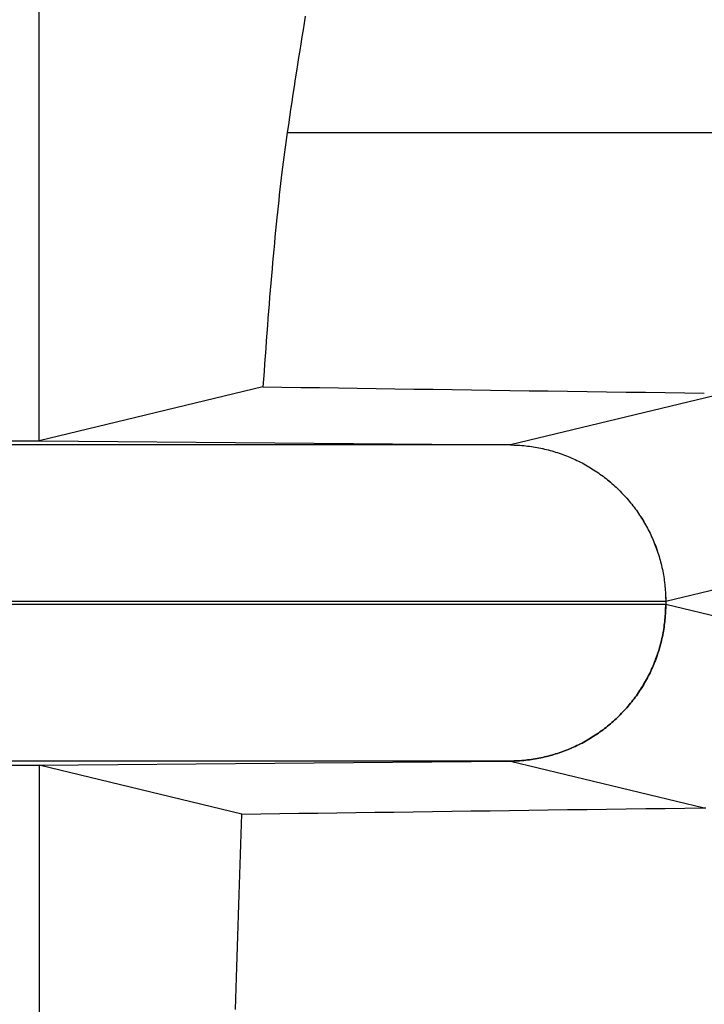
# Model space of a CAD drawing. Units: millimetres. Extents: x -4339 to 1936, y -520 to 11607.
# Drawn here: x -28 to -23, y 176 to 182 of the extents above; entities that cross this region are included whole.
import ezdxf
from ezdxf.enums import TextEntityAlignment as Align

# ---------------------------------------------------------------- set-up
doc = ezdxf.new("R2010")
doc.units = ezdxf.units.MM
doc.header["$LTSCALE"] = 50
doc.layers.add('L', color=7, linetype='CONTINUOUS')
doc.layers.add('MASSE', color=7, linetype='CONTINUOUS')
doc.styles.add('TXT8', font='txt8')
doc.dimstyles.new('CAD400-DIM11', dxfattribs={"dimscale": 5, "dimtxt": 3.5, "dimasz": 2, "dimexe": 1, "dimexo": 1.511, "dimgap": 0.09, "dimtad": 1, "dimdec": 4, "dimdsep": 46, "dimcen": 0, "dimclrd": 3, "dimclre": 3, "dimclrt": 7, "dimadec": 0, "dimazin": 0, "dimtfac": 1, "dimtdec": 4, "dimtmove": 0, "dimatfit": 3, "dimfxl": 1, "dimtolj": 1, "dimtzin": 0, "dimarcsym": 0})
doc.dimstyles.new('CAD400-DIM20', dxfattribs={"dimscale": 5, "dimtxt": 3.5, "dimasz": 2, "dimexe": 2, "dimexo": 6.209, "dimgap": 0.09, "dimtad": 1, "dimdec": 4, "dimdsep": 46, "dimcen": 0, "dimclrd": 3, "dimclre": 3, "dimclrt": 7, "dimadec": 0, "dimazin": 0, "dimtfac": 1, "dimtdec": 4, "dimtmove": 0, "dimatfit": 3, "dimfxl": 1, "dimtolj": 1, "dimtzin": 0, "dimarcsym": 0})

# ---------------------------------------------------------------- blocks, each defined once
blk = doc.blocks.new('*D13')
at = {"layer": 'MASSE', "color": 3, "linetype": 'BYBLOCK'}
for p, q in [((-118.999943, 166.589013), (-118.999943, 385.000013)), ((0.000073, 385.000013), (0.000073, 298.062007)), ((-118.999943, 380.000013), (-108.999943, 382.200013)), ((-108.999943, 382.200013), (-108.999943, 377.800012)), ((-9.999928, 382.200013), (0.000073, 380.000013)), ((-9.999928, 377.800012), (-9.999928, 382.200013)), ((-118.999943, 380.000013), (0.000073, 380.000013)), ((-108.999943, 377.800012), (-118.999943, 380.000013)), ((0.000073, 380.000013), (-9.999928, 377.800012))]:
    blk.add_line(p, q, dxfattribs=at)
at = {"layer": 'MASSE', "color": 9, "linetype": 'BYBLOCK'}
for p in [(0.00006, 297.562), (-118.99998, 181.199785)]:
    blk.add_point(p, dxfattribs=at)
at = {"layer": 'MASSE', "color": 7, "style": 'TXT8', "width": 1.19403}
blk.add_text('119', height=17.5, dxfattribs=at).set_placement((-59.49996, 387.7), align=Align.CENTER)
blk = doc.blocks.new('B-19')
at = {"layer": 'L', "color": 9, "linetype": 'CONTINUOUS'}
for p, q in [((-27.507452, 179.734957), (-27.507452, 186.665142)), ((-25.924626, 181.703109), (-16.271014, 181.703109)), ((-23.13888, 180.037527), (-24.500559, 179.7087)), ((-24.500558, 179.7087), (-39.999837, 179.7087)), ((-24.500559, 179.7087), (-24.488367, 179.708519)), ((-24.500559, 179.7087), (-24.488367, 179.708519)), ((-24.488367, 179.708519), (-24.476176, 179.70819)), ((-24.488367, 179.708519), (-24.476178, 179.708189)), ((-24.476178, 179.708189), (-24.463992, 179.70771)), ((-24.476176, 179.70819), (-24.463989, 179.707711)), ((-24.463992, 179.70771), (-24.451811, 179.707083)), ((-24.463989, 179.707711), (-24.451807, 179.707084)), ((-24.451811, 179.707083), (-24.439638, 179.706307)), ((-24.451807, 179.707084), (-24.439634, 179.706308)), ((-24.439638, 179.706307), (-24.427476, 179.705382)), ((-24.439634, 179.706308), (-24.42747, 179.705384)), ((-24.427476, 179.705382), (-24.415325, 179.704309)), ((-24.42747, 179.705384), (-24.415318, 179.704311)), ((-24.415325, 179.704309), (-24.403189, 179.703088)), ((-24.415318, 179.704311), (-24.403181, 179.70309)), ((-24.403189, 179.703088), (-24.391068, 179.701718)), ((-24.403181, 179.70309), (-24.39106, 179.701721)), ((-24.391068, 179.701718), (-24.378966, 179.700201)), ((-24.39106, 179.701721), (-24.378957, 179.700203)), ((-24.378966, 179.700201), (-24.366884, 179.698535)), ((-24.378957, 179.700203), (-24.366873, 179.698539)), ((-24.366884, 179.698535), (-24.354823, 179.696723)), ((-24.366873, 179.698539), (-24.354812, 179.696726)), ((-24.354823, 179.696723), (-24.342786, 179.694763)), ((-24.354812, 179.696726), (-24.342773, 179.694767)), ((-24.342786, 179.694763), (-24.330773, 179.692657)), ((-24.342773, 179.694767), (-24.330759, 179.692661)), ((-24.330773, 179.692657), (-24.318787, 179.690404)), ((-24.330759, 179.692661), (-24.318772, 179.690408)), ((-24.318787, 179.690404), (-24.306829, 179.688005)), ((-24.318772, 179.690408), (-24.306814, 179.68801)), ((-24.306829, 179.688005), (-24.294902, 179.68546)), ((-24.306814, 179.68801), (-24.294885, 179.685465)), ((-24.294902, 179.68546), (-24.283006, 179.682769)), ((-24.294885, 179.685465), (-24.282988, 179.682774)), ((-24.283006, 179.682769), (-24.271143, 179.679934)), ((-24.282988, 179.682774), (-24.271124, 179.679939)), ((-24.271143, 179.679934), (-24.259316, 179.676954)), ((-24.271124, 179.679939), (-24.259296, 179.676959)), ((-24.259316, 179.676954), (-24.247526, 179.673829)), ((-24.259296, 179.676959), (-24.247506, 179.673835)), ((-24.247526, 179.673829), (-24.235776, 179.670561)), ((-24.247506, 179.673835), (-24.235754, 179.670567)), ((-24.235776, 179.670561), (-24.224066, 179.66715)), ((-24.235754, 179.670567), (-24.224043, 179.667156)), ((-24.224066, 179.66715), (-24.212398, 179.663596)), ((-24.224043, 179.667156), (-24.212374, 179.663603)), ((-24.212398, 179.663596), (-24.200775, 179.6599)), ((-24.212374, 179.663603), (-24.20075, 179.659906)), ((-24.200775, 179.6599), (-24.189197, 179.656062)), ((-24.20075, 179.659906), (-24.189171, 179.656069)), ((-24.189197, 179.656062), (-24.177667, 179.652083)), ((-24.189171, 179.656069), (-24.177641, 179.65209)), ((-24.177667, 179.652083), (-24.166187, 179.647963)), ((-24.177641, 179.65209), (-24.166159, 179.64797)), ((-24.166187, 179.647963), (-24.154758, 179.643704)), ((-24.166159, 179.64797), (-24.154729, 179.643711)), ((-24.154758, 179.643704), (-24.143382, 179.639305)), ((-24.154729, 179.643711), (-24.143352, 179.639313)), ((-24.143382, 179.639305), (-24.13206, 179.634768)), ((-24.143352, 179.639313), (-24.132029, 179.634776)), ((-24.13206, 179.634768), (-24.120794, 179.630093)), ((-24.132029, 179.634776), (-24.120762, 179.630101)), ((-24.120794, 179.630093), (-24.109586, 179.625281)), ((-24.120762, 179.630101), (-24.109553, 179.625289)), ((-24.109586, 179.625281), (-24.098438, 179.620332)), ((-24.109553, 179.625289), (-24.098404, 179.62034)), ((-24.098438, 179.620332), (-24.087351, 179.615247)), ((-24.098404, 179.62034), (-24.087315, 179.615256)), ((-24.087351, 179.615247), (-24.076326, 179.610027)), ((-24.087315, 179.615256), (-24.07629, 179.610036)), ((-24.076326, 179.610027), (-24.065367, 179.604674)), ((-24.07629, 179.610036), (-24.065329, 179.604683)), ((-24.065367, 179.604674), (-24.054473, 179.599186)), ((-24.065329, 179.604683), (-24.054434, 179.599196)), ((-24.054473, 179.599186), (-24.043647, 179.593567)), ((-24.054434, 179.599196), (-24.043607, 179.593576)), ((-24.043647, 179.593567), (-24.032891, 179.587815)), ((-24.043607, 179.593576), (-24.03285, 179.587825)), ((-24.032891, 179.587815), (-24.022205, 179.581933)), ((-24.03285, 179.587825), (-24.022163, 179.581942)), ((-24.022205, 179.581933), (-24.011591, 179.57592)), ((-24.022163, 179.581942), (-24.011548, 179.57593)), ((-24.011591, 179.57592), (-24.001052, 179.569778)), ((-24.011548, 179.57593), (-24.001008, 179.569788)), ((-24.001052, 179.569778), (-23.990589, 179.563508)), ((-24.001008, 179.569788), (-23.990544, 179.563518)), ((-23.990589, 179.563508), (-23.980203, 179.557111)), ((-23.990544, 179.563518), (-23.980156, 179.557121)), ((-23.980203, 179.557111), (-23.969896, 179.550587)), ((-23.980156, 179.557121), (-23.969848, 179.550598)), ((-23.969896, 179.550587), (-23.959669, 179.543938)), ((-23.969848, 179.550598), (-23.95962, 179.543949)), ((-23.959669, 179.543938), (-23.949524, 179.537165)), ((-23.95962, 179.543949), (-23.949474, 179.537176)), ((-23.949524, 179.537165), (-23.939462, 179.530268)), ((-23.949474, 179.537176), (-23.939411, 179.530279)), ((-23.939462, 179.530268), (-23.929485, 179.523249)), ((-23.939411, 179.530279), (-23.929433, 179.52326)), ((-23.929485, 179.523249), (-23.919594, 179.516108)), ((-23.929433, 179.52326), (-23.919541, 179.516119)), ((-23.919594, 179.516108), (-23.909792, 179.508848)), ((-23.919541, 179.516119), (-23.909737, 179.508859)), ((-23.909792, 179.508848), (-23.900078, 179.501468)), ((-23.909737, 179.508859), (-23.900022, 179.501479)), ((-23.900078, 179.501468), (-23.890455, 179.49397)), ((-23.900022, 179.501479), (-23.890398, 179.493981)), ((-23.890455, 179.49397), (-23.880925, 179.486356)), ((-23.890398, 179.493981), (-23.880867, 179.486367)), ((-23.880925, 179.486356), (-23.871488, 179.478625)), ((-23.880867, 179.486367), (-23.871429, 179.478636)), ((-23.871488, 179.478625), (-23.862146, 179.47078)), ((-23.871429, 179.478636), (-23.862085, 179.470791)), ((-23.862146, 179.47078), (-23.8529, 179.462821)), ((-23.862085, 179.470791), (-23.852838, 179.462832)), ((-23.8529, 179.462821), (-23.843752, 179.454749)), ((-23.852838, 179.462832), (-23.843689, 179.454761)), ((-23.843752, 179.454749), (-23.834704, 179.446567)), ((-23.843689, 179.454761), (-23.834639, 179.446579)), ((-23.834704, 179.446567), (-23.825755, 179.438275)), ((-23.834639, 179.446579), (-23.82569, 179.438287)), ((-23.825755, 179.438275), (-23.816909, 179.429875)), ((-23.82569, 179.438287), (-23.816842, 179.429886)), ((-23.816909, 179.429875), (-23.808166, 179.421367)), ((-23.816842, 179.429886), (-23.808098, 179.421378)), ((-23.808166, 179.421367), (-23.799527, 179.412753)), ((-23.808098, 179.421378), (-23.799458, 179.412764)), ((-23.799527, 179.412753), (-23.790993, 179.404033)), ((-23.799458, 179.412764), (-23.790923, 179.404045)), ((-23.790993, 179.404033), (-23.782567, 179.395211)), ((-23.790923, 179.404045), (-23.782495, 179.395222)), ((-23.782567, 179.395211), (-23.774249, 179.386286)), ((-23.782495, 179.395222), (-23.774176, 179.386297)), ((-23.774249, 179.386286), (-23.76604, 179.37726)), ((-23.774176, 179.386297), (-23.765966, 179.377271)), ((-23.76604, 179.37726), (-23.757942, 179.368135)), ((-23.765966, 179.377271), (-23.757867, 179.368146)), ((-23.757942, 179.368135), (-23.749956, 179.358911)), ((-23.757867, 179.368146), (-23.74988, 179.358922)), ((-23.749956, 179.358911), (-23.742084, 179.349591)), ((-23.74988, 179.358922), (-23.742006, 179.349602)), ((-23.742084, 179.349591), (-23.734325, 179.340175)), ((-23.742006, 179.349602), (-23.734246, 179.340186)), ((-23.734325, 179.340175), (-23.726682, 179.330665)), ((-23.734246, 179.340186), (-23.726601, 179.330676)), ((-23.726682, 179.330665), (-23.719155, 179.321063)), ((-23.726601, 179.330676), (-23.719073, 179.321073)), ((-23.719155, 179.321063), (-23.711746, 179.311369)), ((-23.719073, 179.321073), (-23.711663, 179.311379)), ((-23.711746, 179.311369), (-23.704456, 179.301585)), ((-23.711663, 179.311379), (-23.704371, 179.301596)), ((-23.704456, 179.301585), (-23.697285, 179.291714)), ((-23.704371, 179.301596), (-23.6972, 179.291724)), ((-23.697285, 179.291714), (-23.690236, 179.281755)), ((-23.6972, 179.291724), (-23.690149, 179.281766)), ((-23.690236, 179.281755), (-23.683308, 179.271712)), ((-23.690149, 179.281766), (-23.68322, 179.271722)), ((-23.683308, 179.271712), (-23.676504, 179.261584)), ((-23.68322, 179.271722), (-23.676414, 179.261594)), ((-23.676504, 179.261584), (-23.669823, 179.251374)), ((-23.676414, 179.261594), (-23.669733, 179.251384)), ((-23.669823, 179.251374), (-23.663268, 179.241083)), ((-23.669733, 179.251384), (-23.663176, 179.241093)), ((-23.663268, 179.241083), (-23.656838, 179.230713)), ((-23.663176, 179.241093), (-23.656745, 179.230722)), ((-23.656838, 179.230713), (-23.650536, 179.220265)), ((-23.656745, 179.230722), (-23.650441, 179.220274)), ((-23.650536, 179.220265), (-23.644361, 179.209741)), ((-23.650441, 179.220274), (-23.644266, 179.20975)), ((-23.644361, 179.209741), (-23.638316, 179.199142)), ((-23.644266, 179.20975), (-23.638218, 179.199151)), ((-23.638316, 179.199142), (-23.6324, 179.188471)), ((-23.638218, 179.199151), (-23.632301, 179.188479)), ((-23.6324, 179.188471), (-23.626614, 179.177728)), ((-23.632301, 179.188479), (-23.626514, 179.177736)), ((-23.626614, 179.177728), (-23.62096, 179.166915)), ((-23.626514, 179.177736), (-23.620859, 179.166923)), ((-23.62096, 179.166915), (-23.615438, 179.156033)), ((-23.620859, 179.166923), (-23.615336, 179.156041)), ((-23.615438, 179.156033), (-23.61005, 179.145085)), ((-23.615336, 179.156041), (-23.609946, 179.145093)), ((-23.61005, 179.145085), (-23.604795, 179.134073)), ((-23.609946, 179.145093), (-23.60469, 179.13408)), ((-23.604795, 179.134073), (-23.599675, 179.122996)), ((-23.60469, 179.13408), (-23.599569, 179.123004)), ((-23.599675, 179.122996), (-23.59469, 179.111859)), ((-23.599569, 179.123004), (-23.594583, 179.111866)), ((-23.59469, 179.111859), (-23.589842, 179.100661)), ((-23.594583, 179.111866), (-23.589734, 179.100668)), ((-23.589842, 179.100661), (-23.585131, 179.089405)), ((-23.589734, 179.100668), (-23.585021, 179.089412)), ((-23.585131, 179.089405), (-23.580557, 179.078092)), ((-23.585021, 179.089412), (-23.580446, 179.078098)), ((-23.580557, 179.078092), (-23.576121, 179.066724)), ((-23.580446, 179.078098), (-23.576009, 179.06673)), ((-23.576121, 179.066724), (-23.571825, 179.055302)), ((-23.576009, 179.06673), (-23.571712, 179.055309)), ((-23.571825, 179.055302), (-23.567668, 179.04383)), ((-23.571712, 179.055309), (-23.567554, 179.043835)), ((-23.567668, 179.04383), (-23.563652, 179.032307)), ((-23.567554, 179.043835), (-23.563536, 179.032312)), ((-23.563652, 179.032307), (-23.559776, 179.020736)), ((-23.563536, 179.032312), (-23.559659, 179.020741)), ((-23.559776, 179.020736), (-23.556041, 179.009119)), ((-23.559659, 179.020741), (-23.555923, 179.009124)), ((-23.556041, 179.009119), (-23.552449, 178.997457)), ((-23.555923, 179.009124), (-23.55233, 178.997462)), ((-23.552449, 178.997457), (-23.548999, 178.985751)), ((-23.55233, 178.997462), (-23.548878, 178.985756)), ((-23.548999, 178.985751), (-23.545692, 178.974004)), ((-23.548878, 178.985756), (-23.54557, 178.974009)), ((-23.545692, 178.974004), (-23.542529, 178.962218)), ((-23.54557, 178.974009), (-23.542406, 178.962223)), ((-23.542529, 178.962218), (-23.539509, 178.950395)), ((-23.542406, 178.962223), (-23.539385, 178.950399)), ((-22.222941, 179.019483), (-23.509742, 178.708738)), ((-23.539509, 178.950395), (-23.536634, 178.938535)), ((-23.539385, 178.950399), (-23.536509, 178.938539)), ((-23.536634, 178.938535), (-23.533904, 178.926641)), ((-23.536509, 178.938539), (-23.533778, 178.926645)), ((-23.533904, 178.926641), (-23.531319, 178.914715)), ((-23.533778, 178.926645), (-23.531191, 178.914719)), ((-23.531319, 178.914715), (-23.52888, 178.902758)), ((-23.531191, 178.914719), (-23.528751, 178.902762)), ((-23.52888, 178.902758), (-23.526586, 178.890773)), ((-23.528751, 178.902762), (-23.526457, 178.890776)), ((-23.526586, 178.890773), (-23.52444, 178.87876)), ((-23.526457, 178.890776), (-23.524309, 178.878763)), ((-23.52444, 178.87876), (-23.522439, 178.866722)), ((-23.524309, 178.878763), (-23.522307, 178.866725)), ((-23.522439, 178.866722), (-23.520586, 178.854661)), ((-23.522307, 178.866725), (-23.520453, 178.854663)), ((-23.520586, 178.854661), (-23.51888, 178.842577)), ((-23.520453, 178.854663), (-23.518746, 178.842579)), ((-23.51888, 178.842577), (-23.517322, 178.830474)), ((-23.518746, 178.842579), (-23.517186, 178.830476)), ((-23.517322, 178.830474), (-23.515911, 178.818351)), ((-23.517186, 178.830476), (-23.515774, 178.818353)), ((-23.515911, 178.818351), (-23.514648, 178.806212)), ((-23.515774, 178.818353), (-23.51451, 178.806214)), ((-23.514648, 178.806212), (-23.513533, 178.794058)), ((-23.51451, 178.806214), (-23.513394, 178.79406)), ((-23.513533, 178.794058), (-23.512567, 178.781891)), ((-23.513394, 178.79406), (-23.512427, 178.781893)), ((-23.512567, 178.781891), (-23.511749, 178.769714)), ((-23.512427, 178.781893), (-23.511608, 178.769715)), ((-23.509889, 178.708738), (-39.999837, 178.708738)), ((-23.511749, 178.769714), (-23.51108, 178.757527)), ((-23.511608, 178.769715), (-23.510937, 178.757528)), ((-23.51108, 178.757527), (-23.510559, 178.745334)), ((-23.510937, 178.757528), (-23.510415, 178.745335)), ((-23.510559, 178.745334), (-23.510187, 178.733137)), ((-23.510415, 178.745335), (-23.510042, 178.733137)), ((-23.510187, 178.733137), (-23.509963, 178.720938)), ((-23.510042, 178.733137), (-23.509817, 178.720938)), ((-23.509963, 178.720938), (-23.509889, 178.708738)), ((-23.509742, 178.708738), (-23.509889, 178.708738)), ((-23.509889, 178.708738), (-23.509889, 178.691361)), ((-23.509817, 178.720938), (-23.509742, 178.708738)), ((-23.509889, 178.691361), (-39.999837, 178.691361)), ((-23.51108, 178.642571), (-23.510559, 178.654764)), ((-23.510415, 178.654764), (-23.510937, 178.642571)), ((-23.510559, 178.654764), (-23.510187, 178.666962)), ((-23.510042, 178.666961), (-23.510415, 178.654764)), ((-23.510187, 178.666962), (-23.509963, 178.679161)), ((-23.509817, 178.679161), (-23.510042, 178.666961)), ((-23.509963, 178.679161), (-23.509889, 178.691361)), ((-23.509889, 178.691361), (-23.509742, 178.691361)), ((-23.509742, 178.691361), (-23.509817, 178.679161)), ((-22.251649, 178.387549), (-23.509742, 178.691361)), ((-23.515911, 178.581747), (-23.514648, 178.593886)), ((-23.51451, 178.593885), (-23.515774, 178.581745)), ((-23.514648, 178.593886), (-23.513533, 178.60604)), ((-23.513394, 178.606039), (-23.51451, 178.593885)), ((-23.513533, 178.60604), (-23.512567, 178.618207)), ((-23.512427, 178.618206), (-23.513394, 178.606039)), ((-23.512567, 178.618207), (-23.511749, 178.630385)), ((-23.511608, 178.630384), (-23.512427, 178.618206)), ((-23.511749, 178.630385), (-23.51108, 178.642571)), ((-23.510937, 178.642571), (-23.511608, 178.630384)), ((-23.526586, 178.509326), (-23.52444, 178.521338)), ((-23.524309, 178.521336), (-23.526457, 178.509323)), ((-23.52444, 178.521338), (-23.522439, 178.533376)), ((-23.522307, 178.533374), (-23.524309, 178.521336)), ((-23.522439, 178.533376), (-23.520586, 178.545438)), ((-23.520453, 178.545435), (-23.522307, 178.533374)), ((-23.520586, 178.545438), (-23.51888, 178.557521)), ((-23.518746, 178.557519), (-23.520453, 178.545435)), ((-23.51888, 178.557521), (-23.517322, 178.569625)), ((-23.517186, 178.569623), (-23.518746, 178.557519)), ((-23.517322, 178.569625), (-23.515911, 178.581747)), ((-23.515774, 178.581745), (-23.517186, 178.569623)), ((-23.539509, 178.449704), (-23.536634, 178.461564)), ((-23.536509, 178.46156), (-23.539385, 178.4497)), ((-23.536634, 178.461564), (-23.533904, 178.473458)), ((-23.533778, 178.473454), (-23.536509, 178.46156)), ((-23.533904, 178.473458), (-23.531319, 178.485384)), ((-23.531191, 178.48538), (-23.533778, 178.473454)), ((-23.531319, 178.485384), (-23.52888, 178.49734)), ((-23.528751, 178.497337), (-23.531191, 178.48538)), ((-23.52888, 178.49734), (-23.526586, 178.509326)), ((-23.526457, 178.509323), (-23.528751, 178.497337)), ((-23.556041, 178.39098), (-23.552449, 178.402642)), ((-23.55233, 178.402637), (-23.555923, 178.390975)), ((-23.552449, 178.402642), (-23.548999, 178.414347)), ((-23.548878, 178.414343), (-23.55233, 178.402637)), ((-23.548999, 178.414347), (-23.545692, 178.426094)), ((-23.54557, 178.42609), (-23.548878, 178.414343)), ((-23.545692, 178.426094), (-23.542529, 178.43788)), ((-23.542406, 178.437876), (-23.54557, 178.42609)), ((-23.542529, 178.43788), (-23.539509, 178.449704)), ((-23.539385, 178.4497), (-23.542406, 178.437876)), ((-23.580557, 178.322007), (-23.576121, 178.333375)), ((-23.576009, 178.333369), (-23.580446, 178.322)), ((-23.576121, 178.333375), (-23.571825, 178.344796)), ((-23.571712, 178.34479), (-23.576009, 178.333369)), ((-23.571825, 178.344796), (-23.567668, 178.356269)), ((-23.567554, 178.356263), (-23.571712, 178.34479)), ((-23.567668, 178.356269), (-23.563652, 178.367792)), ((-23.563536, 178.367786), (-23.567554, 178.356263)), ((-23.563652, 178.367792), (-23.559776, 178.379363)), ((-23.559659, 178.379357), (-23.563536, 178.367786)), ((-23.559776, 178.379363), (-23.556041, 178.39098)), ((-23.555923, 178.390975), (-23.559659, 178.379357)), ((-23.604795, 178.266026), (-23.599675, 178.277102)), ((-23.599569, 178.277095), (-23.60469, 178.266018)), ((-23.599675, 178.277102), (-23.59469, 178.28824)), ((-23.594583, 178.288233), (-23.599569, 178.277095)), ((-23.59469, 178.28824), (-23.589842, 178.299438)), ((-23.589734, 178.299431), (-23.594583, 178.288233)), ((-23.589842, 178.299438), (-23.585131, 178.310694)), ((-23.585021, 178.310687), (-23.589734, 178.299431)), ((-23.585131, 178.310694), (-23.580557, 178.322007)), ((-23.580446, 178.322), (-23.585021, 178.310687)), ((-23.638316, 178.200956), (-23.6324, 178.211628)), ((-23.632301, 178.211619), (-23.638219, 178.200947)), ((-23.6324, 178.211628), (-23.626614, 178.222371)), ((-23.626514, 178.222362), (-23.632301, 178.211619)), ((-23.626614, 178.222371), (-23.62096, 178.233184)), ((-23.620859, 178.233176), (-23.626514, 178.222362)), ((-23.62096, 178.233184), (-23.615438, 178.244065)), ((-23.615336, 178.244057), (-23.620859, 178.233176)), ((-23.615438, 178.244065), (-23.61005, 178.255013)), ((-23.609946, 178.255005), (-23.615336, 178.244057)), ((-23.61005, 178.255013), (-23.604795, 178.266026)), ((-23.60469, 178.266018), (-23.609946, 178.255005)), ((-23.676504, 178.138514), (-23.669823, 178.148725)), ((-23.669733, 178.148715), (-23.676415, 178.138504)), ((-23.669823, 178.148725), (-23.663268, 178.159016)), ((-23.663176, 178.159006), (-23.669733, 178.148715)), ((-23.663268, 178.159016), (-23.656838, 178.169386)), ((-23.656745, 178.169376), (-23.663176, 178.159006)), ((-23.656838, 178.169386), (-23.650536, 178.179834)), ((-23.650441, 178.179825), (-23.656745, 178.169376)), ((-23.650536, 178.179834), (-23.644361, 178.190358)), ((-23.644266, 178.190349), (-23.650441, 178.179825)), ((-23.644361, 178.190358), (-23.638316, 178.200956)), ((-23.638219, 178.200947), (-23.644266, 178.190349)), ((-23.719155, 178.079036), (-23.711746, 178.08873)), ((-23.711663, 178.088719), (-23.719073, 178.079025)), ((-23.711746, 178.08873), (-23.704456, 178.098513)), ((-23.704371, 178.098503), (-23.711663, 178.088719)), ((-23.704456, 178.098513), (-23.697285, 178.108385)), ((-23.6972, 178.108375), (-23.704371, 178.098503)), ((-23.697285, 178.108385), (-23.690236, 178.118343)), ((-23.690149, 178.118333), (-23.6972, 178.108375)), ((-23.690236, 178.118343), (-23.683308, 178.128387)), ((-23.68322, 178.128377), (-23.690149, 178.118333)), ((-23.683308, 178.128387), (-23.676504, 178.138514)), ((-23.676415, 178.138504), (-23.68322, 178.128377)), ((-23.774249, 178.013813), (-23.76604, 178.022839)), ((-23.765966, 178.022828), (-23.774176, 178.013802)), ((-23.76604, 178.022839), (-23.757942, 178.031964)), ((-23.757867, 178.031953), (-23.765966, 178.022828)), ((-23.757942, 178.031964), (-23.749956, 178.041187)), ((-23.74988, 178.041176), (-23.757867, 178.031953)), ((-23.749956, 178.041187), (-23.742084, 178.050508)), ((-23.742006, 178.050497), (-23.74988, 178.041176)), ((-23.742084, 178.050508), (-23.734325, 178.059923)), ((-23.734246, 178.059912), (-23.742006, 178.050497)), ((-23.734325, 178.059923), (-23.726682, 178.069433)), ((-23.726601, 178.069422), (-23.734246, 178.059912)), ((-23.726682, 178.069433), (-23.719155, 178.079036)), ((-23.719073, 178.079025), (-23.726601, 178.069422)), ((-23.834704, 177.953531), (-23.825755, 177.961823)), ((-23.82569, 177.961812), (-23.834639, 177.95352)), ((-23.825755, 177.961823), (-23.816909, 177.970224)), ((-23.816842, 177.970213), (-23.82569, 177.961812)), ((-23.816909, 177.970224), (-23.808166, 177.978732)), ((-23.808098, 177.97872), (-23.816842, 177.970213)), ((-23.808166, 177.978732), (-23.799527, 177.987346)), ((-23.799458, 177.987334), (-23.808098, 177.97872)), ((-23.799527, 177.987346), (-23.790993, 177.996065)), ((-23.790923, 177.996054), (-23.799458, 177.987334)), ((-23.790993, 177.996065), (-23.782567, 178.004888)), ((-23.782495, 178.004877), (-23.790923, 177.996054)), ((-23.782567, 178.004888), (-23.774249, 178.013813)), ((-23.774176, 178.013802), (-23.782495, 178.004877)), ((-23.909792, 177.891251), (-23.900078, 177.898631)), ((-23.900022, 177.89862), (-23.909737, 177.89124)), ((-23.900078, 177.898631), (-23.890455, 177.906128)), ((-23.890398, 177.906117), (-23.900022, 177.89862)), ((-23.890455, 177.906128), (-23.880925, 177.913743)), ((-23.880867, 177.913732), (-23.890398, 177.906117)), ((-23.880925, 177.913743), (-23.871488, 177.921473)), ((-23.871429, 177.921462), (-23.880867, 177.913732)), ((-23.871488, 177.921473), (-23.862146, 177.929319)), ((-23.862085, 177.929308), (-23.871429, 177.921462)), ((-23.862146, 177.929319), (-23.8529, 177.937278)), ((-23.852838, 177.937267), (-23.862085, 177.929308)), ((-23.8529, 177.937278), (-23.843752, 177.945349)), ((-23.843689, 177.945338), (-23.852838, 177.937267)), ((-23.843752, 177.945349), (-23.834704, 177.953531)), ((-23.834639, 177.95352), (-23.843689, 177.945338)), ((-24.011591, 177.824179), (-24.001052, 177.830321)), ((-24.001008, 177.830311), (-24.011548, 177.824169)), ((-24.001052, 177.830321), (-23.990589, 177.836591)), ((-23.990544, 177.836581), (-24.001008, 177.830311)), ((-23.990589, 177.836591), (-23.980203, 177.842988)), ((-23.980156, 177.842978), (-23.990544, 177.836581)), ((-23.980203, 177.842988), (-23.969896, 177.849511)), ((-23.969848, 177.849501), (-23.980156, 177.842978)), ((-23.969896, 177.849511), (-23.959669, 177.85616)), ((-23.95962, 177.85615), (-23.969848, 177.849501)), ((-23.959669, 177.85616), (-23.949524, 177.862933)), ((-23.949474, 177.862923), (-23.95962, 177.85615)), ((-23.949524, 177.862933), (-23.939462, 177.86983)), ((-23.939411, 177.86982), (-23.949474, 177.862923)), ((-23.939462, 177.86983), (-23.929485, 177.87685)), ((-23.929433, 177.876839), (-23.939411, 177.86982)), ((-23.929485, 177.87685), (-23.919594, 177.88399)), ((-23.919541, 177.883979), (-23.929433, 177.876839)), ((-23.919594, 177.88399), (-23.909792, 177.891251)), ((-23.909737, 177.89124), (-23.919541, 177.883979)), ((-24.13206, 177.76533), (-24.120794, 177.770005)), ((-24.120762, 177.769997), (-24.132029, 177.765322)), ((-24.120794, 177.770005), (-24.109586, 177.774818)), ((-24.109553, 177.77481), (-24.120762, 177.769997)), ((-24.109586, 177.774818), (-24.098438, 177.779767)), ((-24.098404, 177.779758), (-24.109553, 177.77481)), ((-24.098438, 177.779767), (-24.087351, 177.784852)), ((-24.087315, 177.784843), (-24.098404, 177.779758)), ((-24.087351, 177.784852), (-24.076326, 177.790071)), ((-24.07629, 177.790062), (-24.087315, 177.784843)), ((-24.076326, 177.790071), (-24.065367, 177.795425)), ((-24.065329, 177.795416), (-24.07629, 177.790062)), ((-24.065367, 177.795425), (-24.054473, 177.800912)), ((-24.054434, 177.800903), (-24.065329, 177.795416)), ((-24.054473, 177.800912), (-24.043647, 177.806532)), ((-24.043607, 177.806522), (-24.054434, 177.800903)), ((-24.043647, 177.806532), (-24.032891, 177.812283)), ((-24.03285, 177.812274), (-24.043607, 177.806522)), ((-24.032891, 177.812283), (-24.022205, 177.818166)), ((-24.022163, 177.818156), (-24.03285, 177.812274)), ((-24.022205, 177.818166), (-24.011591, 177.824179)), ((-24.011548, 177.824169), (-24.022163, 177.818156)), ((-24.366884, 177.701563), (-24.354823, 177.703376)), ((-24.354812, 177.703372), (-24.366873, 177.70156)), ((-24.354823, 177.703376), (-24.342786, 177.705335)), ((-24.342773, 177.705332), (-24.354812, 177.703372)), ((-24.342786, 177.705335), (-24.330773, 177.707442)), ((-24.330759, 177.707438), (-24.342773, 177.705332)), ((-24.330773, 177.707442), (-24.318787, 177.709694)), ((-24.318772, 177.70969), (-24.330759, 177.707438)), ((-24.318787, 177.709694), (-24.306829, 177.712093)), ((-24.306814, 177.712089), (-24.318772, 177.70969)), ((-24.306829, 177.712093), (-24.294902, 177.714639)), ((-24.294885, 177.714634), (-24.306814, 177.712089)), ((-24.294902, 177.714639), (-24.283006, 177.717329)), ((-24.282988, 177.717324), (-24.294885, 177.714634)), ((-24.283006, 177.717329), (-24.271143, 177.720165)), ((-24.271124, 177.72016), (-24.282988, 177.717324)), ((-24.271143, 177.720165), (-24.259316, 177.723145)), ((-24.259296, 177.72314), (-24.271124, 177.72016)), ((-24.259316, 177.723145), (-24.247526, 177.726269)), ((-24.247506, 177.726264), (-24.259296, 177.72314)), ((-24.247526, 177.726269), (-24.235776, 177.729537)), ((-24.235754, 177.729531), (-24.247506, 177.726264)), ((-24.235776, 177.729537), (-24.224066, 177.732948)), ((-24.224043, 177.732942), (-24.235754, 177.729531)), ((-24.224066, 177.732948), (-24.212398, 177.736502)), ((-24.212374, 177.736496), (-24.224043, 177.732942)), ((-24.212398, 177.736502), (-24.200775, 177.740199)), ((-24.20075, 177.740192), (-24.212374, 177.736496)), ((-24.200775, 177.740199), (-24.189197, 177.744037)), ((-24.189171, 177.74403), (-24.20075, 177.740192)), ((-24.189197, 177.744037), (-24.177667, 177.748016)), ((-24.177641, 177.748009), (-24.189171, 177.74403)), ((-24.177667, 177.748016), (-24.166187, 177.752136)), ((-24.166159, 177.752128), (-24.177641, 177.748009)), ((-24.166187, 177.752136), (-24.154758, 177.756395)), ((-24.154729, 177.756387), (-24.166159, 177.752128)), ((-24.154758, 177.756395), (-24.143382, 177.760793)), ((-24.143352, 177.760786), (-24.154729, 177.756387)), ((-24.143382, 177.760793), (-24.13206, 177.76533)), ((-24.132029, 177.765322), (-24.143352, 177.760786)), ((-24.500558, 177.691399), (-39.999837, 177.691399)), ((-27.507452, 177.665142), (-27.507452, 166.076446)), ((-24.500559, 177.691399), (-24.488367, 177.69158)), ((-24.488367, 177.691579), (-24.500559, 177.691399)), ((-24.500559, 177.691399), (-23.263641, 177.3927)), ((-24.476176, 177.691909), (-24.488367, 177.691579)), ((-24.488367, 177.69158), (-24.476178, 177.691909)), ((-24.476178, 177.691909), (-24.463992, 177.692388)), ((-24.463989, 177.692387), (-24.476176, 177.691909)), ((-24.463992, 177.692388), (-24.451811, 177.693016)), ((-24.451807, 177.693015), (-24.463989, 177.692387)), ((-24.451811, 177.693016), (-24.439638, 177.693792)), ((-24.439634, 177.69379), (-24.451807, 177.693015)), ((-24.439638, 177.693792), (-24.427476, 177.694717)), ((-24.42747, 177.694715), (-24.439634, 177.69379)), ((-24.427476, 177.694717), (-24.415325, 177.69579)), ((-24.415318, 177.695788), (-24.42747, 177.694715)), ((-24.415325, 177.69579), (-24.403189, 177.697011)), ((-24.403181, 177.697009), (-24.415318, 177.695788)), ((-24.403189, 177.697011), (-24.391068, 177.698381)), ((-24.39106, 177.698378), (-24.403181, 177.697009)), ((-24.391068, 177.698381), (-24.378966, 177.699898)), ((-24.378957, 177.699895), (-24.39106, 177.698378)), ((-24.378966, 177.699898), (-24.366884, 177.701563)), ((-24.366873, 177.70156), (-24.378957, 177.699895))]:
    blk.add_line(p, q, dxfattribs=at)
at = {"layer": 'L', "color": 2, "linetype": 'CONTINUOUS'}
for p, q in [((-25.809578, 182.444546), (-25.816747, 182.400735)), ((-25.823866, 182.356916), (-25.830936, 182.313089)), ((-25.816747, 182.400735), (-25.823866, 182.356916)), ((-25.830936, 182.313089), (-25.837958, 182.269254)), ((-25.837958, 182.269254), (-25.844933, 182.225412)), ((-25.851862, 182.181563), (-25.858745, 182.137706)), ((-25.844933, 182.225412), (-25.851862, 182.181563)), ((-25.858745, 182.137706), (-25.865584, 182.093842)), ((-25.873143, 182.045028), (-25.880649, 181.996205)), ((-25.865584, 182.093842), (-25.873143, 182.045028)), ((-25.880649, 181.996205), (-25.888103, 181.947374)), ((-25.888103, 181.947374), (-25.895505, 181.898536)), ((-25.895505, 181.898536), (-25.902858, 181.84969)), ((-25.910162, 181.800837), (-25.917418, 181.751976)), ((-25.902858, 181.84969), (-25.910162, 181.800837)), ((-25.917418, 181.751976), (-25.924626, 181.703109)), ((-25.929211, 181.671494), (-25.933677, 181.639862)), ((-25.924626, 181.703109), (-25.929211, 181.671494)), ((-25.938028, 181.608213), (-25.942273, 181.57655)), ((-25.933677, 181.639862), (-25.938028, 181.608213)), ((-25.946416, 181.544873), (-25.950463, 181.513183)), ((-25.942273, 181.57655), (-25.946416, 181.544873)), ((-25.954422, 181.481482), (-25.958297, 181.449771)), ((-25.950463, 181.513183), (-25.954422, 181.481482)), ((-25.962642, 181.413434), (-25.966889, 181.377086)), ((-25.958297, 181.449771), (-25.962642, 181.413434)), ((-25.966889, 181.377086), (-25.971044, 181.340728)), ((-25.975111, 181.30436), (-25.979093, 181.267982)), ((-25.971044, 181.340728), (-25.975111, 181.30436)), ((-25.982996, 181.231596), (-25.986823, 181.195202)), ((-25.979093, 181.267982), (-25.982996, 181.231596)), ((-25.986823, 181.195202), (-25.990578, 181.158801)), ((-25.994705, 181.118004), (-25.998751, 181.077198)), ((-25.990578, 181.158801), (-25.994705, 181.118004)), ((-26.002719, 181.036386), (-26.006611, 180.995565)), ((-25.998751, 181.077198), (-26.002719, 181.036386)), ((-26.006611, 180.995565), (-26.010432, 180.954738)), ((-26.014183, 180.913905), (-26.017869, 180.873066)), ((-26.010432, 180.954738), (-26.014183, 180.913905)), ((-26.017869, 180.873066), (-26.021492, 180.832221)), ((-26.025416, 180.787206), (-26.02927, 180.742186)), ((-26.021492, 180.832221), (-26.025416, 180.787206)), ((-26.02927, 180.742186), (-26.033056, 180.697159)), ((-26.033056, 180.697159), (-26.036777, 180.652128)), ((-26.040436, 180.607091), (-26.044034, 180.562049)), ((-26.036777, 180.652128), (-26.040436, 180.607091)), ((-26.044034, 180.562049), (-26.047575, 180.517003)), ((-26.051059, 180.471953), (-26.054789, 180.422953)), ((-26.047575, 180.517003), (-26.051059, 180.471953)), ((-26.054789, 180.422953), (-26.058458, 180.373949)), ((-26.058458, 180.373949), (-26.062067, 180.32494)), ((-26.062067, 180.32494), (-26.065619, 180.275927)), ((-26.069116, 180.22691), (-26.072559, 180.177889)), ((-26.065619, 180.275927), (-26.069116, 180.22691)), ((-26.072559, 180.177889), (-26.075951, 180.128865)), ((-26.075951, 180.128865), (-26.079293, 180.079838)), ((-26.079293, 180.079838), (-27.507452, 179.734957)), ((-26.079293, 180.079838), (-25.959023, 180.078047)), ((-25.959023, 180.078047), (-25.838753, 180.076261)), ((-25.838753, 180.076261), (-25.718482, 180.074481)), ((-25.718482, 180.074481), (-25.598212, 180.072706)), ((-25.598212, 180.072706), (-25.477942, 180.070936)), ((-25.477942, 180.070936), (-25.357671, 180.069172)), ((-25.357671, 180.069172), (-25.237401, 180.067413)), ((-25.237401, 180.067413), (-25.11713, 180.065659)), ((-25.11713, 180.065659), (-24.994585, 180.063877)), ((-24.994585, 180.063877), (-24.872039, 180.062101)), ((-24.872039, 180.062101), (-24.749493, 180.060329)), ((-24.749493, 180.060329), (-24.626947, 180.058564)), ((-24.626947, 180.058564), (-24.504401, 180.056803)), ((-24.504401, 180.056803), (-24.381855, 180.055047)), ((-24.381855, 180.055047), (-24.259309, 180.053297)), ((-24.259309, 180.053297), (-24.136763, 180.051552)), ((-24.136763, 180.051552), (-24.012028, 180.049781)), ((-24.012028, 180.049781), (-23.887292, 180.048015)), ((-23.887292, 180.048015), (-23.762557, 180.046254)), ((-23.762557, 180.046254), (-23.637822, 180.044498)), ((-23.637822, 180.044498), (-23.513087, 180.042748)), ((-23.513087, 180.042748), (-23.388351, 180.041002)), ((-23.388351, 180.041002), (-23.263616, 180.039262)), ((-39.999837, 179.734957), (-27.507452, 179.734957)), ((-27.507452, 179.734957), (-24.500559, 179.7087)), ((-39.999837, 177.665142), (-27.507452, 177.665142)), ((-27.507452, 177.665142), (-24.500559, 177.691399)), ((-26.213893, 177.352765), (-27.507452, 177.665142)), ((-23.637497, 177.387773), (-23.512878, 177.38942)), ((-23.512878, 177.38942), (-23.38826, 177.391062)), ((-23.38826, 177.391062), (-23.263641, 177.3927)), ((-23.263641, 177.3927), (-23.253688, 177.392882)), ((-26.216228, 177.28858), (-26.213893, 177.352765)), ((-26.213893, 177.352765), (-26.092678, 177.354455)), ((-26.092678, 177.354455), (-25.971464, 177.356141)), ((-25.971464, 177.356141), (-25.85025, 177.357822)), ((-25.85025, 177.357822), (-25.729035, 177.359499)), ((-25.729035, 177.359499), (-25.607821, 177.361171)), ((-25.607821, 177.361171), (-25.486606, 177.36284)), ((-25.486606, 177.36284), (-25.365392, 177.364504)), ((-25.365392, 177.364504), (-25.244177, 177.366164)), ((-25.244177, 177.366164), (-25.121229, 177.367843)), ((-25.121229, 177.367843), (-24.99828, 177.369518)), ((-24.99828, 177.369518), (-24.875332, 177.371188)), ((-24.875332, 177.371188), (-24.752383, 177.372855)), ((-24.752383, 177.372855), (-24.629435, 177.374517)), ((-24.629435, 177.374517), (-24.506486, 177.376174)), ((-24.506486, 177.376174), (-24.383537, 177.377828)), ((-24.383537, 177.377828), (-24.260588, 177.379478)), ((-24.260588, 177.379478), (-24.13597, 177.381145)), ((-24.13597, 177.381145), (-24.011352, 177.382808)), ((-24.011352, 177.382808), (-23.886733, 177.384468)), ((-23.886733, 177.384468), (-23.762115, 177.386122)), ((-23.762115, 177.386122), (-23.637497, 177.387773)), ((-26.218536, 177.224395), (-26.216228, 177.28858)), ((-26.220816, 177.160208), (-26.218536, 177.224395)), ((-26.223069, 177.096021), (-26.220816, 177.160208)), ((-26.225296, 177.031832), (-26.223069, 177.096021)), ((-26.227497, 176.967643), (-26.225296, 177.031832)), ((-26.229672, 176.903453), (-26.227497, 176.967643)), ((-26.231822, 176.839261), (-26.229672, 176.903453)), ((-26.234015, 176.773021), (-26.231822, 176.839261)), ((-26.236181, 176.70678), (-26.234015, 176.773021)), ((-26.238322, 176.640539), (-26.236181, 176.70678)), ((-26.240437, 176.574296), (-26.238322, 176.640539)), ((-26.242527, 176.508053), (-26.240437, 176.574296)), ((-26.244593, 176.441809), (-26.242527, 176.508053)), ((-26.246634, 176.375564), (-26.244593, 176.441809)), ((-26.248651, 176.309318), (-26.246634, 176.375564)), ((-26.250701, 176.241165), (-26.248651, 176.309318)), ((-26.252726, 176.173011), (-26.250701, 176.241165)), ((-26.254727, 176.104857), (-26.252726, 176.173011))]:
    blk.add_line(p, q, dxfattribs=at)
blk = doc.blocks.new('*D23')
at = {"layer": 'MASSE', "color": 3, "linetype": 'BYBLOCK'}
for p, q in [((0.000075, 290.000189), (0.000075, 316.001704)), ((-7.999925, 68.088094), (-7.999925, 310.000189)), ((-17.999925, 302.225189), (-7.999925, 300.000189)), ((-17.999925, 297.775189), (-17.999925, 302.225189)), ((0.000075, 300.000189), (10.000075, 302.225189)), ((10.000075, 302.225189), (10.000075, 297.775189)), ((-43.124925, 300.000189), (-7.999925, 300.000189)), ((-7.999925, 300.000189), (-17.999925, 297.775189)), ((-7.999925, 300.000189), (0.000075, 300.000189)), ((0.000075, 300.000189), (17.500065, 300.000189)), ((10.000075, 297.775189), (0.000075, 300.000189))]:
    blk.add_line(p, q, dxfattribs=at)
at = {"layer": 'MASSE', "color": 9, "linetype": 'BYBLOCK'}
for p in [(0.00005, 316.501684), (-7.999965, 32.499879)]:
    blk.add_point(p, dxfattribs=at)
at = {"layer": 'MASSE', "color": 7, "style": 'TXT8', "width": 0.895522}
blk.add_text('8', height=17.5, dxfattribs=at).set_placement((-29.999965, 307.700174), align=Align.CENTER)

msp = doc.modelspace()

# ---------------------------------------------------------------- block references
at = {"layer": 'L'}
msp.add_blockref('B-19', (0, 0), dxfattribs=at)

# ---------------------------------------------------------------- dimensions: what is measured, and where the dimension line sits
at = {"layer": 'MASSE', "color": 3}
for base, p1, p2, dimstyle, picture, middle in [((-118.999943, 380.000013), (-118.99998, 181.199785), (0.00006, 297.562), 'CAD400-DIM11', '*D13', (-59.49996, 396.45)), ((-7.999925, 300.000189), (-7.999965, 32.499879), (0.00005, 316.501684), 'CAD400-DIM20', '*D23', (-29.999965, 316.450174))]:
    dim = msp.add_linear_dim(base=base, p1=p1, p2=p2, dimstyle=dimstyle, dxfattribs=at)
    dim.commit()
    dim.dimension.update_dxf_attribs({"geometry": picture, "text_midpoint": middle, "dimtype": 128})

doc.saveas('drawing.dxf')
